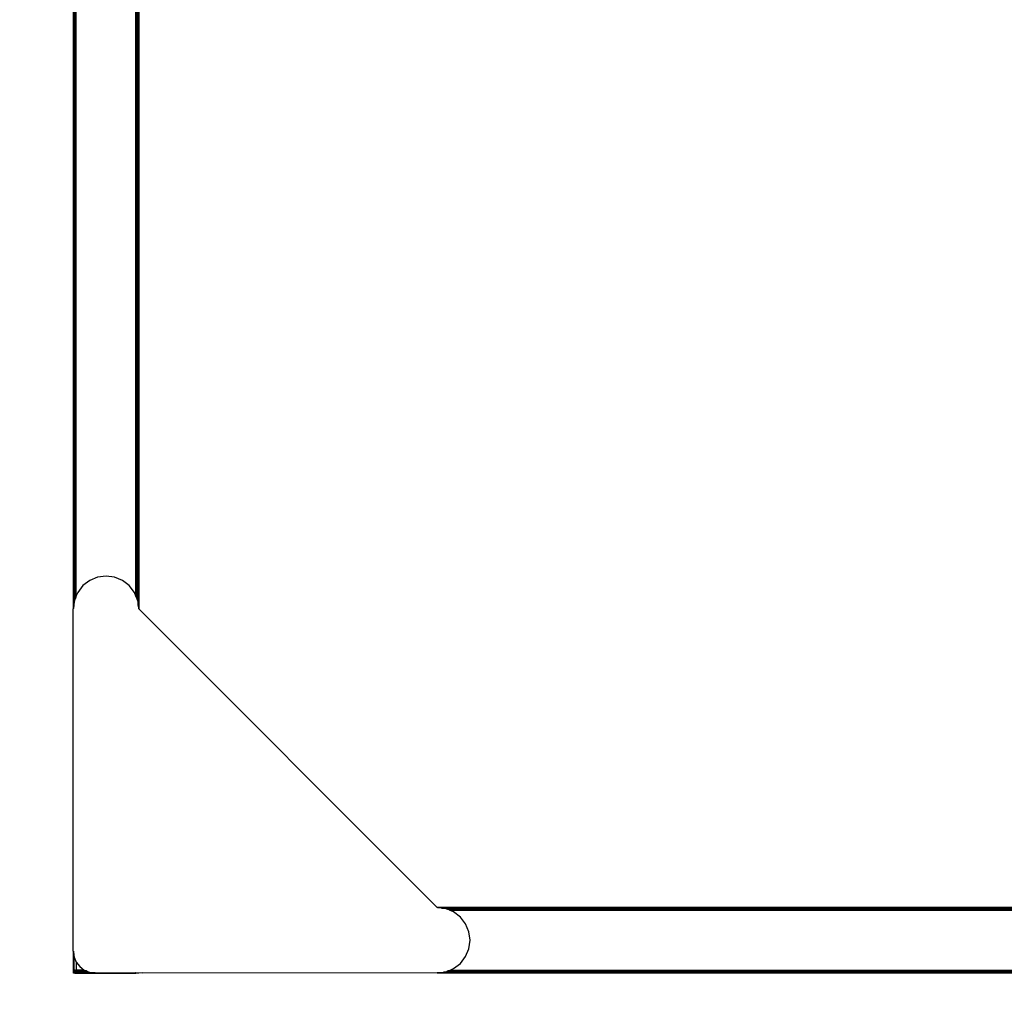
# Model space of a CAD drawing. Units: millimetres. Extents: x 2143 to 9512, y -14812 to -7879.
# Drawn here: x 5348 to 6701, y -13354 to -12003 of the extents above; entities that cross this region are included whole.
import ezdxf

# ---------------------------------------------------------------- set-up
doc = ezdxf.new("R2010")
doc.units = ezdxf.units.MM
doc.layers.add('Strefa bezpieczna', color=8, linetype='Continuous')
doc.dimstyles.get("Standard").update_dxf_attribs({"dimtxt": 180, "dimasz": 200, "dimexe": 0.18, "dimexo": 0.0625, "dimgap": 200, "dimtad": 0, "dimtih": 1, "dimtoh": 1, "dimlfac": 0.001, "dimzin": 0, "dimdsep": 46, "dimtxsty": 'Standard', "dimcen": 0.09, "dimse1": 1, "dimse2": 1, "dimadec": 0, "dimazin": 0, "dimtfac": 1, "dimtdec": 4, "dimtofl": 0, "dimtmove": 0, "dimatfit": 3, "dimfxl": 1, "dimtolj": 1, "dimtzin": 0, "dimarcsym": 0})

# ---------------------------------------------------------------- blocks, each defined once
blk = doc.blocks.new('*D123')
at = {"layer": 'Defpoints', "color": 0}
for p in [(5743.4, -9222), (2381.2, -14812), (3921.7, -14812)]:
    blk.add_point(p, dxfattribs=at)
at = {"layer": 'Strefa bezpieczna', "color": 0, "lineweight": -2}
for p, q in [((2381.2, -9422), (2381.2, -11727)), ((2381.2, -14612), (2381.2, -12307))]:
    blk.add_line(p, q, dxfattribs=at)
at = {"layer": 'Strefa bezpieczna', "color": 0}
for points in [[(2414.6, -9422), (2347.9, -9422), (2381.2, -9222)], [(2347.9, -14612), (2414.6, -14612), (2381.2, -14812)]]:
    blk.add_solid(points, dxfattribs=at)
at = {"layer": 'Strefa bezpieczna', "color": 0, "insert": (2381.2, -12017), "char_height": 180, "attachment_point": 5}
blk.add_mtext('\\A1;5.59', dxfattribs=at)
blk = doc.blocks.new('*D124')
at = {"layer": 'Defpoints', "color": 0}
for p in [(6189.1, -10722), (3257.9, -13312), (5719.2, -13312)]:
    blk.add_point(p, dxfattribs=at)
at = {"layer": 'Strefa bezpieczna', "color": 0, "lineweight": -2}
for p, q in [((3257.9, -10922), (3257.9, -11727)), ((3257.9, -13112), (3257.9, -12307))]:
    blk.add_line(p, q, dxfattribs=at)
at = {"layer": 'Strefa bezpieczna', "color": 0}
for points in [[(3291.2, -10922), (3224.6, -10922), (3257.9, -10722)], [(3224.6, -13112), (3291.2, -13112), (3257.9, -13312)]]:
    blk.add_solid(points, dxfattribs=at)
at = {"layer": 'Strefa bezpieczna', "color": 0, "insert": (3257.9, -12017), "char_height": 180, "attachment_point": 5}
blk.add_mtext('\\A1;2.59', dxfattribs=at)

msp = doc.modelspace()

# ---------------------------------------------------------------- linework, layer by layer
for p, q in [((5421.74, -12811.781), (5421.74, -11222.215)), ((5421.79, -11222.589), (5421.79, -12811.407)), ((5421.936, -12810.294), (5421.936, -11223.702)), ((5422.176, -12808.47), (5422.176, -11225.526)), ((5511.304, -12808.903), (5511.304, -11225.093)), ((5511.545, -12810.728), (5511.545, -11223.268)), ((5511.691, -11222.155), (5511.691, -12811.841)), ((5511.74, -12812.027), (5511.74, -11221.969)), ((5422.504, -11228.017), (5422.504, -12805.979)), ((5422.912, -12802.882), (5422.912, -11231.114)), ((5423.389, -11233.993), (5423.389, -12800.003)), ((5423.924, -12798.711), (5423.924, -11235.285)), ((5424.504, -12797.311), (5424.504, -11236.685)), ((5425.115, -11238.158), (5425.115, -12795.838)), ((5425.74, -12794.327), (5425.74, -11239.669)), ((5507.74, -12794.465), (5507.74, -11239.531)), ((5508.366, -11238.02), (5508.366, -12795.976)), ((5508.976, -12797.449), (5508.976, -11236.547)), ((5509.556, -12798.849), (5509.556, -11235.147)), ((5510.091, -11233.855), (5510.091, -12800.141)), ((5510.569, -12803.316), (5510.569, -11230.68)), ((5510.976, -11227.584), (5510.976, -12806.412)), ((5455.065, -12768.531), (5444.212, -12773.027)), ((5466.712, -12766.998), (5455.065, -12768.531)), ((5478.359, -12768.531), (5466.712, -12766.998)), ((5489.212, -12773.027), (5478.359, -12768.531)), ((5434.892, -12780.178), (5427.741, -12789.498)), ((5444.212, -12773.027), (5434.892, -12780.178)), ((5498.532, -12780.178), (5489.212, -12773.027)), ((5505.683, -12789.498), (5498.532, -12780.178)), ((5425.115, -12795.838), (5424.504, -12797.311)), ((5425.74, -12794.327), (5425.115, -12795.838)), ((5427.741, -12789.498), (5425.74, -12794.327)), ((5507.74, -12794.465), (5505.683, -12789.498)), ((5508.366, -12795.976), (5507.74, -12794.465)), ((5508.976, -12797.449), (5508.366, -12795.976)), ((5422.176, -12808.47), (5421.936, -12810.294)), ((5422.504, -12805.979), (5422.176, -12808.47)), ((5422.912, -12802.882), (5422.504, -12805.979)), ((5423.245, -12800.351), (5422.912, -12802.882)), ((5423.389, -12800.003), (5423.245, -12800.351)), ((5423.924, -12798.711), (5423.389, -12800.003)), ((5424.504, -12797.311), (5423.924, -12798.711)), ((5509.556, -12798.849), (5508.976, -12797.449)), ((5510.091, -12800.141), (5509.556, -12798.849)), ((5510.178, -12800.351), (5510.091, -12800.141)), ((5510.569, -12803.316), (5510.178, -12800.351)), ((5510.976, -12806.412), (5510.569, -12803.316)), ((5511.304, -12808.903), (5510.976, -12806.412)), ((5511.545, -12810.728), (5511.304, -12808.903)), ((5421.74, -12811.781), (5421.712, -12811.998)), ((5421.712, -13281.998), (5421.712, -12811.998)), ((5421.79, -12811.407), (5421.74, -12811.781)), ((5421.936, -12810.294), (5421.79, -12811.407)), ((5511.691, -12811.841), (5511.545, -12810.728)), ((5511.712, -12811.998), (5511.691, -12811.841)), ((5511.712, -12811.998), (5511.74, -12812.027)), ((5511.74, -12812.027), (5921.712, -13221.998)), ((5921.854, -13222.017), (5921.712, -13221.998)), ((7511.57, -13222.017), (5921.854, -13222.017)), ((5922.228, -13222.066), (5921.854, -13222.017)), ((5922.228, -13222.066), (7511.196, -13222.066)), ((5923.341, -13222.212), (5922.228, -13222.066)), ((7510.083, -13222.212), (5923.341, -13222.212)), ((5925.165, -13222.453), (5923.341, -13222.212)), ((7508.258, -13222.453), (5925.165, -13222.453)), ((5927.656, -13222.781), (5925.165, -13222.453)), ((5927.656, -13222.781), (7505.767, -13222.781)), ((5930.753, -13223.188), (5927.656, -13222.781)), ((7502.671, -13223.188), (5930.753, -13223.188)), ((5933.359, -13223.531), (5930.753, -13223.188)), ((5933.683, -13223.666), (5933.359, -13223.531)), ((5933.683, -13223.666), (7499.741, -13223.666)), ((5934.975, -13224.201), (5933.683, -13223.666)), ((7498.449, -13224.201), (5934.975, -13224.201)), ((5936.375, -13224.781), (5934.975, -13224.201)), ((7497.049, -13224.781), (5936.375, -13224.781)), ((5937.848, -13225.391), (5936.375, -13224.781)), ((5937.848, -13225.391), (7495.575, -13225.391)), ((5939.359, -13226.017), (5937.848, -13225.391)), ((7494.065, -13226.017), (5939.359, -13226.017)), ((5944.212, -13228.027), (5939.359, -13226.017)), ((5953.532, -13235.178), (5944.212, -13228.027)), ((5960.683, -13244.498), (5953.532, -13235.178)), ((5965.178, -13255.351), (5960.683, -13244.498)), ((5966.712, -13266.998), (5965.178, -13255.351)), ((5965.178, -13278.645), (5966.712, -13266.998)), ((5421.712, -13281.998), (5421.74, -13282.215)), ((5421.74, -13282.215), (5421.79, -13282.589)), ((5421.74, -13282.215), (5421.74, -13307.051)), ((5421.74, -13282.215), (5421.74, -13308.017)), ((5421.74, -13307.82), (5421.74, -13282.215)), ((5421.74, -13307.82), (5421.74, -13282.215)), ((5421.74, -13282.215), (5421.74, -13308.017)), ((5421.79, -13282.589), (5421.936, -13283.702)), ((5421.79, -13282.589), (5421.79, -13307.36)), ((5960.683, -13289.498), (5965.178, -13278.645)), ((5421.936, -13283.702), (5422.176, -13285.526)), ((5421.936, -13283.702), (5421.936, -13308.017)), ((5422.176, -13307.017), (5422.176, -13285.526)), ((5422.176, -13285.526), (5422.504, -13288.017)), ((5422.504, -13288.017), (5422.504, -13308.017)), ((5422.504, -13288.017), (5422.734, -13289.763)), ((5422.734, -13289.763), (5422.912, -13290.192)), ((5422.912, -13290.192), (5425.731, -13296.998)), ((5422.912, -13308.017), (5422.912, -13290.192)), ((5953.532, -13298.818), (5960.683, -13289.498)), ((5421.74, -13306.961), (5421.74, -13307.051)), ((5421.74, -13306.961), (5421.911, -13308.157)), ((5421.74, -13306.961), (5421.74, -13307.014)), ((5421.74, -13306.961), (5421.74, -13307.051)), ((5421.74, -13306.961), (5421.911, -13308.157)), ((5421.74, -13306.961), (5421.74, -13307.014)), ((5421.74, -13307.051), (5421.74, -13307.014)), ((5421.74, -13307.051), (5421.74, -13307.014)), ((5421.79, -13307.36), (5421.74, -13307.051)), ((5421.74, -13307.786), (5421.74, -13307.051)), ((5421.74, -13307.703), (5421.74, -13307.858)), ((5421.74, -13307.919), (5421.74, -13307.703)), ((5421.74, -13307.919), (5421.74, -13307.703)), ((5421.74, -13307.703), (5421.74, -13307.858)), ((5421.74, -13307.82), (5421.74, -13307.786)), ((5421.74, -13307.858), (5421.74, -13307.786)), ((5421.74, -13307.858), (5421.74, -13307.82)), ((5421.74, -13307.82), (5421.799, -13307.838)), ((5421.79, -13307.917), (5421.74, -13307.858)), ((5421.74, -13308.017), (5421.74, -13307.858)), ((5421.74, -13307.919), (5421.74, -13307.858)), ((5421.74, -13307.919), (5421.74, -13307.858)), ((5421.74, -13307.919), (5421.911, -13308.414)), ((5421.74, -13307.919), (5421.911, -13308.414)), ((5421.74, -13308.017), (5421.74, -13308.642)), ((5421.79, -13308.017), (5421.74, -13308.017)), ((5421.74, -13308.642), (5421.74, -13309.253)), ((5421.74, -13308.642), (5421.79, -13308.642)), ((5421.74, -13309.253), (5421.74, -13309.833)), ((5421.79, -13309.253), (5421.74, -13309.253)), ((5421.74, -13310.368), (5421.74, -13309.833)), ((5421.79, -13309.833), (5421.74, -13309.833)), ((5421.79, -13307.391), (5421.79, -13307.36)), ((5421.799, -13307.466), (5421.79, -13307.391)), ((5421.799, -13307.838), (5421.79, -13307.917)), ((5421.874, -13308.017), (5421.79, -13307.917)), ((5421.79, -13307.917), (5421.79, -13308.017)), ((5421.79, -13308.017), (5421.79, -13308.642)), ((5421.874, -13308.017), (5421.79, -13308.017)), ((5421.79, -13308.642), (5421.936, -13308.642)), ((5421.79, -13309.253), (5421.79, -13309.833)), ((5421.936, -13309.253), (5421.79, -13309.253)), ((5421.79, -13309.833), (5421.79, -13310.368)), ((5421.936, -13309.833), (5421.79, -13309.833)), ((5421.799, -13307.466), (5421.826, -13307.667)), ((5421.799, -13307.466), (5421.799, -13307.838)), ((5421.861, -13307.861), (5421.799, -13307.838)), ((5421.874, -13308.017), (5421.799, -13307.838)), ((5421.826, -13307.667), (5421.861, -13307.861)), ((5421.911, -13307.871), (5421.861, -13307.861)), ((5421.874, -13308.017), (5421.861, -13307.861)), ((5421.911, -13308.061), (5421.874, -13308.017)), ((5421.911, -13308.017), (5421.874, -13308.017)), ((5421.911, -13307.871), (5421.911, -13308.017)), ((5421.911, -13308.017), (5421.911, -13308.061)), ((5421.936, -13308.017), (5421.911, -13308.017)), ((5421.911, -13308.061), (5421.911, -13308.157)), ((5421.911, -13308.311), (5421.911, -13308.157)), ((5421.911, -13308.157), (5421.936, -13308.214)), ((5421.911, -13308.311), (5421.911, -13308.414)), ((5421.911, -13308.311), (5421.936, -13308.372)), ((5421.911, -13308.414), (5421.936, -13308.436)), ((5421.936, -13308.214), (5421.936, -13308.017)), ((5422.176, -13308.017), (5421.936, -13308.017)), ((5421.936, -13308.372), (5421.936, -13308.214)), ((5421.936, -13308.214), (5422.098, -13308.576)), ((5421.936, -13308.436), (5421.936, -13308.372)), ((5421.936, -13308.642), (5421.936, -13308.436)), ((5421.936, -13308.436), (5421.977, -13308.472)), ((5421.936, -13308.642), (5422.048, -13308.642)), ((5421.936, -13309.833), (5421.936, -13309.253)), ((5422.176, -13309.253), (5421.936, -13309.253)), ((5421.936, -13310.368), (5421.936, -13309.833)), ((5422.176, -13309.833), (5421.936, -13309.833)), ((5421.977, -13308.472), (5422.048, -13308.642)), ((5421.977, -13308.472), (5422.098, -13308.576)), ((5422.048, -13308.642), (5422.128, -13308.642)), ((5422.098, -13308.576), (5422.128, -13308.642)), ((5422.098, -13308.576), (5422.176, -13308.642)), ((5422.128, -13308.642), (5422.176, -13308.642)), ((5422.176, -13307.017), (5422.298, -13308.017)), ((5422.176, -13308.017), (5422.176, -13307.017)), ((5422.176, -13308.642), (5422.176, -13308.017)), ((5422.298, -13308.017), (5422.176, -13308.017)), ((5422.176, -13308.642), (5422.461, -13308.642)), ((5422.176, -13309.833), (5422.176, -13309.253)), ((5422.301, -13309.253), (5422.176, -13309.253)), ((5422.176, -13310.368), (5422.176, -13309.833)), ((5422.504, -13309.833), (5422.176, -13309.833)), ((5422.298, -13308.017), (5422.334, -13308.311)), ((5422.298, -13308.017), (5422.504, -13308.017)), ((5422.301, -13309.253), (5422.41, -13309.517)), ((5422.41, -13309.271), (5422.301, -13309.253)), ((5422.334, -13308.311), (5422.461, -13308.642)), ((5422.504, -13309.253), (5422.41, -13309.271)), ((5422.41, -13309.271), (5422.504, -13309.384)), ((5422.41, -13309.517), (5422.504, -13309.639)), ((5422.461, -13308.642), (5422.504, -13308.642)), ((5422.504, -13308.017), (5422.504, -13308.642)), ((5422.912, -13308.017), (5422.504, -13308.017)), ((5422.504, -13308.642), (5422.912, -13308.642)), ((5422.504, -13309.253), (5422.504, -13309.384)), ((5422.694, -13309.253), (5422.504, -13309.253)), ((5422.504, -13309.384), (5422.504, -13309.639)), ((5422.504, -13309.384), (5422.877, -13309.833)), ((5422.504, -13309.639), (5422.653, -13309.833)), ((5422.504, -13309.639), (5422.504, -13309.833)), ((5422.504, -13309.833), (5422.504, -13310.368)), ((5422.653, -13309.833), (5422.504, -13309.833)), ((5422.653, -13309.833), (5422.912, -13310.171)), ((5422.877, -13309.833), (5422.653, -13309.833)), ((5422.694, -13309.253), (5422.795, -13309.517)), ((5422.912, -13309.253), (5422.694, -13309.253)), ((5422.795, -13309.517), (5422.912, -13309.681)), ((5422.877, -13309.833), (5422.912, -13309.875)), ((5422.912, -13309.833), (5422.877, -13309.833)), ((5422.912, -13308.642), (5422.912, -13308.017)), ((5422.912, -13308.017), (5423.389, -13308.017)), ((5422.912, -13308.642), (5423.389, -13308.642)), ((5422.912, -13309.681), (5422.912, -13309.253)), ((5423.166, -13309.253), (5422.912, -13309.253)), ((5422.912, -13309.681), (5423.019, -13309.833)), ((5422.912, -13309.833), (5422.912, -13309.681)), ((5422.912, -13309.875), (5422.912, -13309.833)), ((5423.019, -13309.833), (5422.912, -13309.833)), ((5422.912, -13310.171), (5422.912, -13309.875)), ((5422.912, -13309.875), (5423.205, -13310.228)), ((5422.912, -13310.368), (5422.912, -13310.171)), ((5422.912, -13310.171), (5423.063, -13310.368)), ((5423.019, -13309.833), (5423.399, -13310.368)), ((5423.394, -13309.833), (5423.019, -13309.833)), ((5423.166, -13309.253), (5423.205, -13309.272)), ((5423.389, -13309.253), (5423.205, -13309.272)), ((5423.205, -13309.272), (5423.39, -13309.327)), ((5423.205, -13310.228), (5423.399, -13310.368)), ((5423.389, -13308.017), (5423.389, -13308.642)), ((5423.924, -13308.017), (5423.389, -13308.017)), ((5423.389, -13308.642), (5423.924, -13308.642)), ((5423.389, -13309.253), (5423.39, -13309.327)), ((5423.924, -13309.253), (5423.389, -13309.253)), ((5423.39, -13309.327), (5423.394, -13309.833)), ((5423.39, -13309.327), (5423.924, -13309.484)), ((5423.394, -13309.833), (5423.399, -13310.368)), ((5423.924, -13309.833), (5423.394, -13309.833)), ((5423.924, -13308.642), (5423.924, -13308.017)), ((5423.975, -13308.017), (5423.924, -13308.017)), ((5423.924, -13308.642), (5424.042, -13308.642)), ((5423.924, -13309.484), (5423.924, -13309.253)), ((5424.139, -13309.253), (5423.924, -13309.253)), ((5423.924, -13309.833), (5423.924, -13309.484)), ((5423.924, -13309.484), (5424.194, -13309.563)), ((5423.924, -13310.368), (5423.924, -13309.833)), ((5424.273, -13309.833), (5423.924, -13309.833)), ((5423.975, -13308.017), (5423.99, -13308.311)), ((5423.975, -13308.017), (5424.504, -13308.017)), ((5423.99, -13308.311), (5424.042, -13308.642)), ((5424.042, -13308.642), (5424.504, -13308.642)), ((5424.139, -13309.253), (5424.181, -13309.517)), ((5424.504, -13309.253), (5424.139, -13309.253)), ((5424.181, -13309.517), (5424.194, -13309.563)), ((5424.194, -13309.563), (5424.24, -13309.576)), ((5424.194, -13309.563), (5424.273, -13309.833)), ((5424.24, -13309.576), (5424.504, -13309.618)), ((5424.273, -13309.833), (5424.431, -13310.368)), ((5424.504, -13309.833), (5424.273, -13309.833)), ((5424.504, -13308.642), (5424.504, -13308.017)), ((5425.115, -13308.017), (5424.504, -13308.017)), ((5424.504, -13308.642), (5425.115, -13308.642)), ((5424.504, -13309.618), (5424.504, -13309.253)), ((5425.115, -13309.253), (5424.504, -13309.253)), ((5424.504, -13309.833), (5424.504, -13309.618)), ((5424.504, -13309.618), (5425.115, -13309.715)), ((5424.504, -13310.368), (5424.504, -13309.833)), ((5425.115, -13309.833), (5424.504, -13309.833)), ((5425.115, -13308.017), (5425.115, -13308.642)), ((5425.74, -13308.017), (5425.115, -13308.017)), ((5425.115, -13308.642), (5425.74, -13308.642)), ((5425.115, -13309.253), (5425.115, -13309.715)), ((5425.74, -13309.253), (5425.115, -13309.253)), ((5425.115, -13309.715), (5425.115, -13309.833)), ((5425.115, -13309.715), (5425.446, -13309.767)), ((5425.115, -13309.833), (5425.115, -13310.368)), ((5425.74, -13309.833), (5425.115, -13309.833)), ((5425.446, -13309.767), (5425.74, -13309.782)), ((5425.731, -13296.998), (5430.499, -13303.211)), ((5425.731, -13296.998), (5425.74, -13308.017)), ((5425.74, -13308.642), (5425.74, -13308.017)), ((5436.803, -13308.017), (5425.74, -13308.017)), ((5425.74, -13308.642), (5438.314, -13308.642)), ((5439.787, -13309.253), (5425.74, -13309.253)), ((5425.74, -13309.253), (5425.74, -13309.782)), ((5425.74, -13309.782), (5426.74, -13309.833)), ((5425.74, -13309.782), (5425.74, -13309.833)), ((5425.74, -13309.833), (5425.74, -13310.368)), ((5426.74, -13309.833), (5425.74, -13309.833)), ((5441.187, -13309.833), (5426.74, -13309.833)), ((5430.499, -13303.211), (5436.712, -13307.979)), ((5436.712, -13307.979), (5436.803, -13308.017)), ((5436.803, -13308.017), (5438.314, -13308.642)), ((5438.314, -13308.642), (5439.787, -13309.253)), ((5439.787, -13309.253), (5441.187, -13309.833)), ((5441.187, -13309.833), (5442.48, -13310.368)), ((5933.592, -13310.368), (5934.884, -13309.833)), ((5934.884, -13309.833), (5936.284, -13309.253)), ((7498.539, -13309.833), (5934.884, -13309.833)), ((5936.284, -13309.253), (5937.758, -13308.642)), ((7497.139, -13309.253), (5936.284, -13309.253)), ((5937.758, -13308.642), (5939.269, -13308.017)), ((5937.758, -13308.642), (7495.666, -13308.642)), ((5939.269, -13308.017), (5944.212, -13305.969)), ((5939.269, -13308.017), (7494.155, -13308.017)), ((5944.212, -13305.969), (5953.532, -13298.818)), ((5421.74, -13310.368), (5421.74, -13310.845)), ((5421.74, -13310.368), (5421.79, -13310.368)), ((5421.74, -13311.253), (5421.74, -13310.845)), ((5421.79, -13310.845), (5421.74, -13310.845)), ((5421.74, -13311.581), (5421.74, -13311.253)), ((5421.74, -13311.253), (5421.79, -13311.253)), ((5421.74, -13311.821), (5421.74, -13311.581)), ((5421.79, -13311.581), (5421.74, -13311.581)), ((5421.74, -13311.967), (5421.74, -13311.821)), ((5421.79, -13311.821), (5421.74, -13311.821)), ((5421.74, -13312.017), (5421.74, -13311.967)), ((5421.74, -13311.967), (5421.79, -13311.967)), ((5421.79, -13312.017), (5421.74, -13312.017)), ((5421.79, -13310.368), (5421.936, -13310.368)), ((5421.79, -13310.845), (5421.79, -13311.253)), ((5421.936, -13310.845), (5421.79, -13310.845)), ((5421.79, -13311.253), (5421.79, -13311.581)), ((5421.79, -13311.253), (5421.936, -13311.253)), ((5421.79, -13311.581), (5421.79, -13311.821)), ((5421.936, -13311.581), (5421.79, -13311.581)), ((5421.79, -13311.821), (5421.79, -13311.967)), ((5421.936, -13311.821), (5421.79, -13311.821)), ((5421.79, -13311.967), (5421.79, -13312.017)), ((5421.79, -13311.967), (5421.936, -13311.967)), ((5421.936, -13312.017), (5421.79, -13312.017)), ((5421.936, -13310.368), (5422.176, -13310.368)), ((5421.936, -13311.253), (5421.936, -13310.845)), ((5422.176, -13310.845), (5421.936, -13310.845)), ((5421.936, -13311.253), (5422.176, -13311.253)), ((5421.936, -13311.581), (5421.936, -13311.253)), ((5421.936, -13311.821), (5421.936, -13311.581)), ((5422.176, -13311.581), (5421.936, -13311.581)), ((5421.936, -13311.967), (5421.936, -13311.821)), ((5422.176, -13311.821), (5421.936, -13311.821)), ((5421.936, -13312.017), (5421.936, -13311.967)), ((5421.936, -13311.967), (5422.176, -13311.967)), ((5422.176, -13312.017), (5421.936, -13312.017)), ((5422.176, -13310.368), (5422.504, -13310.368)), ((5422.176, -13311.253), (5422.176, -13310.845)), ((5422.504, -13310.845), (5422.176, -13310.845)), ((5422.176, -13311.581), (5422.176, -13311.253)), ((5422.176, -13311.253), (5422.504, -13311.253)), ((5422.504, -13311.581), (5422.176, -13311.581)), ((5422.176, -13311.821), (5422.176, -13311.581)), ((5422.176, -13311.967), (5422.176, -13311.821)), ((5422.504, -13311.821), (5422.176, -13311.821)), ((5422.176, -13312.017), (5422.176, -13311.967)), ((5422.176, -13311.967), (5422.504, -13311.967)), ((5422.504, -13312.017), (5422.176, -13312.017)), ((5422.504, -13310.368), (5422.912, -13310.368)), ((5422.504, -13310.845), (5422.504, -13311.253)), ((5422.912, -13310.845), (5422.504, -13310.845)), ((5422.504, -13311.253), (5422.504, -13311.581)), ((5422.504, -13311.253), (5422.912, -13311.253)), ((5422.912, -13311.581), (5422.504, -13311.581)), ((5422.504, -13311.581), (5422.504, -13311.821)), ((5422.504, -13311.821), (5422.504, -13311.967)), ((5422.912, -13311.821), (5422.504, -13311.821)), ((5422.504, -13311.967), (5422.504, -13312.017)), ((5422.504, -13311.967), (5422.912, -13311.967)), ((5422.912, -13312.017), (5422.504, -13312.017)), ((5422.912, -13310.368), (5423.063, -13310.368)), ((5422.912, -13311.253), (5422.912, -13310.845)), ((5423.389, -13310.845), (5422.912, -13310.845)), ((5422.912, -13311.581), (5422.912, -13311.253)), ((5422.912, -13311.253), (5423.389, -13311.253)), ((5422.912, -13311.821), (5422.912, -13311.581)), ((5423.389, -13311.581), (5422.912, -13311.581)), ((5422.912, -13311.967), (5422.912, -13311.821)), ((5423.389, -13311.821), (5422.912, -13311.821)), ((5422.912, -13312.017), (5422.912, -13311.967)), ((5422.912, -13311.967), (5423.389, -13311.967)), ((5423.389, -13312.017), (5422.912, -13312.017)), ((5423.063, -13310.368), (5423.399, -13310.368)), ((5423.389, -13310.845), (5423.389, -13311.253)), ((5423.586, -13310.845), (5423.389, -13310.845)), ((5423.389, -13311.253), (5423.389, -13311.581)), ((5423.389, -13311.253), (5423.924, -13311.253)), ((5423.389, -13311.581), (5423.389, -13311.821)), ((5423.924, -13311.581), (5423.389, -13311.581)), ((5423.389, -13311.821), (5423.389, -13311.967)), ((5423.924, -13311.821), (5423.389, -13311.821)), ((5423.389, -13311.967), (5423.389, -13312.017)), ((5423.389, -13311.967), (5423.924, -13311.967)), ((5423.924, -13312.017), (5423.389, -13312.017)), ((5423.399, -13310.368), (5423.924, -13310.368)), ((5423.924, -13311.104), (5423.586, -13310.845)), ((5423.882, -13310.845), (5423.586, -13310.845)), ((5423.882, -13310.845), (5423.924, -13310.88)), ((5423.924, -13310.845), (5423.882, -13310.845)), ((5423.924, -13310.368), (5424.431, -13310.368)), ((5423.924, -13310.88), (5423.924, -13310.845)), ((5424.076, -13310.845), (5423.924, -13310.845)), ((5423.924, -13310.88), (5424.373, -13311.253)), ((5423.924, -13311.104), (5423.924, -13310.88)), ((5424.118, -13311.253), (5423.924, -13311.104)), ((5423.924, -13311.253), (5423.924, -13311.104)), ((5423.924, -13311.581), (5423.924, -13311.253)), ((5423.924, -13311.253), (5424.118, -13311.253)), ((5423.924, -13311.821), (5423.924, -13311.581)), ((5424.504, -13311.581), (5423.924, -13311.581)), ((5423.924, -13311.967), (5423.924, -13311.821)), ((5424.504, -13311.821), (5423.924, -13311.821)), ((5423.924, -13312.017), (5423.924, -13311.967)), ((5423.924, -13311.967), (5424.504, -13311.967)), ((5423.924, -13312.017), (5424.504, -13312.017)), ((5424.076, -13310.845), (5424.24, -13310.962)), ((5424.504, -13310.845), (5424.076, -13310.845)), ((5424.24, -13311.347), (5424.118, -13311.253)), ((5424.118, -13311.253), (5424.373, -13311.253)), ((5424.24, -13310.962), (5424.504, -13311.063)), ((5424.504, -13311.454), (5424.24, -13311.347)), ((5424.373, -13311.253), (5424.486, -13311.347)), ((5424.373, -13311.253), (5424.504, -13311.253)), ((5424.431, -13310.368), (5424.504, -13310.368)), ((5424.486, -13311.347), (5424.504, -13311.253)), ((5424.486, -13311.347), (5425.008, -13311.581)), ((5424.504, -13311.454), (5424.486, -13311.347)), ((5424.504, -13310.368), (5425.115, -13310.368)), ((5424.504, -13311.063), (5424.504, -13310.845)), ((5424.631, -13310.845), (5424.504, -13310.845)), ((5424.504, -13311.063), (5424.795, -13311.174)), ((5424.504, -13311.253), (5424.504, -13311.063)), ((5424.504, -13311.253), (5424.834, -13311.253)), ((5424.817, -13311.581), (5424.504, -13311.454)), ((5424.504, -13311.581), (5424.504, -13311.454)), ((5424.504, -13311.821), (5424.504, -13311.581)), ((5424.817, -13311.581), (5424.504, -13311.581)), ((5424.504, -13311.967), (5424.504, -13311.821)), ((5425.115, -13311.821), (5424.504, -13311.821)), ((5424.504, -13312.017), (5424.504, -13311.967)), ((5424.504, -13311.967), (5425.115, -13311.967)), ((5424.504, -13312.017), (5425.115, -13312.017)), ((5424.631, -13310.845), (5424.795, -13311.174)), ((5425.115, -13310.845), (5424.631, -13310.845)), ((5424.795, -13311.174), (5424.834, -13311.253)), ((5424.795, -13311.174), (5425.001, -13311.253)), ((5425.115, -13311.702), (5424.817, -13311.581)), ((5425.008, -13311.581), (5424.817, -13311.581)), ((5424.834, -13311.253), (5424.881, -13311.347)), ((5424.834, -13311.253), (5425.001, -13311.253)), ((5424.881, -13311.347), (5425.097, -13311.581)), ((5425.001, -13311.253), (5425.115, -13311.296)), ((5425.001, -13311.253), (5425.115, -13311.253)), ((5425.008, -13311.581), (5425.115, -13311.629)), ((5425.097, -13311.581), (5425.008, -13311.581)), ((5425.115, -13311.296), (5425.097, -13311.581)), ((5425.097, -13311.581), (5425.115, -13311.6)), ((5425.115, -13310.368), (5425.74, -13310.368)), ((5425.115, -13310.845), (5425.115, -13311.253)), ((5425.74, -13310.845), (5425.115, -13310.845)), ((5425.115, -13311.253), (5425.74, -13311.253)), ((5425.115, -13311.253), (5425.115, -13311.296)), ((5425.115, -13311.296), (5425.446, -13311.423)), ((5425.74, -13311.581), (5425.115, -13311.6)), ((5425.115, -13311.6), (5425.16, -13311.649)), ((5425.115, -13311.6), (5425.115, -13311.629)), ((5425.115, -13311.629), (5425.16, -13311.649)), ((5425.115, -13311.629), (5425.115, -13311.702)), ((5425.265, -13311.763), (5425.115, -13311.702)), ((5425.115, -13311.702), (5425.115, -13311.821)), ((5425.115, -13311.821), (5425.115, -13311.967)), ((5425.319, -13311.821), (5425.115, -13311.821)), ((5425.115, -13311.967), (5425.115, -13312.017)), ((5425.115, -13311.967), (5425.741, -13311.967)), ((5425.115, -13312.017), (5425.74, -13312.017)), ((5425.16, -13311.649), (5425.543, -13311.821)), ((5425.16, -13311.649), (5425.265, -13311.763)), ((5425.265, -13311.763), (5425.319, -13311.821)), ((5425.409, -13311.821), (5425.265, -13311.763)), ((5425.319, -13311.821), (5425.343, -13311.846)), ((5425.409, -13311.821), (5425.319, -13311.821)), ((5425.343, -13311.846), (5425.471, -13311.846)), ((5425.343, -13311.846), (5425.838, -13312.017)), ((5425.471, -13311.846), (5425.409, -13311.821)), ((5425.543, -13311.821), (5425.409, -13311.821)), ((5425.446, -13311.423), (5425.74, -13311.459)), ((5425.461, -13311.846), (5425.74, -13311.883)), ((5425.471, -13311.846), (5425.6, -13311.846)), ((5425.543, -13311.821), (5425.6, -13311.846)), ((5425.74, -13311.821), (5425.543, -13311.821)), ((5425.6, -13311.846), (5425.653, -13311.846)), ((5425.653, -13311.846), (5425.696, -13311.846)), ((5425.742, -13311.896), (5425.653, -13311.846)), ((5425.696, -13311.846), (5425.742, -13311.896)), ((5425.74, -13310.368), (5442.48, -13310.368)), ((5425.74, -13310.845), (5425.74, -13311.253)), ((5443.632, -13310.845), (5425.74, -13310.845)), ((5425.74, -13311.253), (5446.051, -13311.253)), ((5425.74, -13311.253), (5425.74, -13311.459)), ((5425.74, -13311.459), (5426.74, -13311.581)), ((5425.74, -13311.459), (5425.74, -13311.581)), ((5425.74, -13311.581), (5425.74, -13311.821)), ((5426.74, -13311.581), (5425.74, -13311.581)), ((5425.74, -13311.821), (5425.74, -13311.846)), ((5450.367, -13311.821), (5425.74, -13311.821)), ((5425.742, -13311.896), (5425.74, -13311.846)), ((5425.74, -13312.017), (5425.741, -13311.967)), ((5425.74, -13312.017), (5425.899, -13312.017)), ((5425.74, -13312.017), (5507.544, -13312.017)), ((5425.741, -13311.967), (5425.742, -13311.896)), ((5425.741, -13311.967), (5425.835, -13311.967)), ((5425.896, -13311.895), (5425.742, -13311.896)), ((5425.742, -13311.896), (5425.919, -13311.959)), ((5425.742, -13311.896), (5425.835, -13311.967)), ((5425.835, -13311.967), (5425.919, -13311.959)), ((5425.835, -13311.967), (5425.899, -13312.017)), ((5426.054, -13312.017), (5425.838, -13312.017)), ((5425.899, -13312.017), (5425.838, -13312.017)), ((5425.896, -13311.895), (5426.291, -13311.958)), ((5426.706, -13312.017), (5425.899, -13312.017)), ((5425.899, -13312.017), (5426.054, -13312.017)), ((5425.919, -13311.959), (5426.291, -13311.958)), ((5507.74, -13312.017), (5425.937, -13312.017)), ((5426.291, -13311.958), (5426.355, -13311.967)), ((5426.355, -13311.967), (5426.45, -13311.967)), ((5426.45, -13311.967), (5426.706, -13312.017)), ((5451.48, -13311.967), (5426.45, -13311.967)), ((5451.712, -13311.998), (5426.706, -13312.017)), ((5426.706, -13312.017), (5426.796, -13312.017)), ((5426.743, -13312.017), (5426.706, -13312.017)), ((5448.542, -13311.581), (5426.74, -13311.581)), ((5442.48, -13310.368), (5443.632, -13310.845)), ((5443.632, -13310.845), (5443.947, -13310.976)), ((5443.947, -13310.976), (5446.051, -13311.253)), ((5446.051, -13311.253), (5448.542, -13311.581)), ((5448.542, -13311.581), (5450.367, -13311.821)), ((5450.367, -13311.821), (5451.48, -13311.967)), ((5451.48, -13311.967), (5451.712, -13311.998)), ((5506.775, -13312.017), (5451.712, -13311.998)), ((5506.816, -13311.998), (5506.685, -13312.017)), ((5506.775, -13312.017), (5506.685, -13312.017)), ((5506.737, -13312.017), (5506.685, -13312.017)), ((5506.737, -13312.017), (5506.775, -13312.017)), ((5506.879, -13311.998), (5506.775, -13312.017)), ((5506.908, -13311.998), (5506.879, -13311.998)), ((5506.908, -13311.998), (5507.426, -13312.017)), ((5507.426, -13312.017), (5507.47, -13311.998)), ((5507.426, -13312.017), (5507.643, -13312.017)), ((5507.581, -13312.017), (5507.426, -13312.017)), ((5507.47, -13311.998), (5507.544, -13312.017)), ((5507.643, -13312.017), (5507.544, -13312.017)), ((5507.643, -13312.017), (5507.697, -13311.998)), ((5507.74, -13312.017), (5507.697, -13311.998)), ((5511.74, -13312.017), (5507.74, -13312.017)), ((5516.598, -13311.998), (5511.74, -13312.017)), ((5516.598, -13311.998), (5516.74, -13312.017)), ((5921.712, -13311.998), (5516.74, -13312.017)), ((5921.712, -13311.998), (5921.944, -13311.967)), ((7511.712, -13311.998), (5921.712, -13311.998)), ((5921.944, -13311.967), (5923.057, -13311.821)), ((5921.944, -13311.967), (7511.48, -13311.967)), ((5923.057, -13311.821), (5924.881, -13311.581)), ((7510.367, -13311.821), (5923.057, -13311.821)), ((5924.881, -13311.581), (5927.372, -13311.253)), ((7508.542, -13311.581), (5924.881, -13311.581)), ((5927.372, -13311.253), (5930.469, -13310.845)), ((5927.372, -13311.253), (7506.051, -13311.253)), ((5930.469, -13310.845), (5933.359, -13310.465)), ((7502.955, -13310.845), (5930.469, -13310.845)), ((5933.359, -13310.465), (5933.592, -13310.368)), ((5933.592, -13310.368), (7499.831, -13310.368))]:
    msp.add_line(p, q)

# ---------------------------------------------------------------- dimensions: what is measured, and where the dimension line sits
at = {"layer": 'Strefa bezpieczna'}
for base, p1, p2, picture, middle in [((2381.245, -14812.007), (5743.358, -9221.998), (3921.712, -14812.007), '*D123', (2381.245, -12017.003)), ((3257.89, -13312.007), (6189.136, -10722.017), (5719.226, -13312.007), '*D124', (3257.89, -12017.003))]:
    dim = msp.add_linear_dim(base=base, p1=p1, p2=p2, angle=90, dimstyle='Standard', dxfattribs=at)
    dim.commit()
    dim.dimension.update_dxf_attribs({"geometry": picture, "text_midpoint": middle, "dimtype": 160})

doc.saveas('drawing.dxf')
